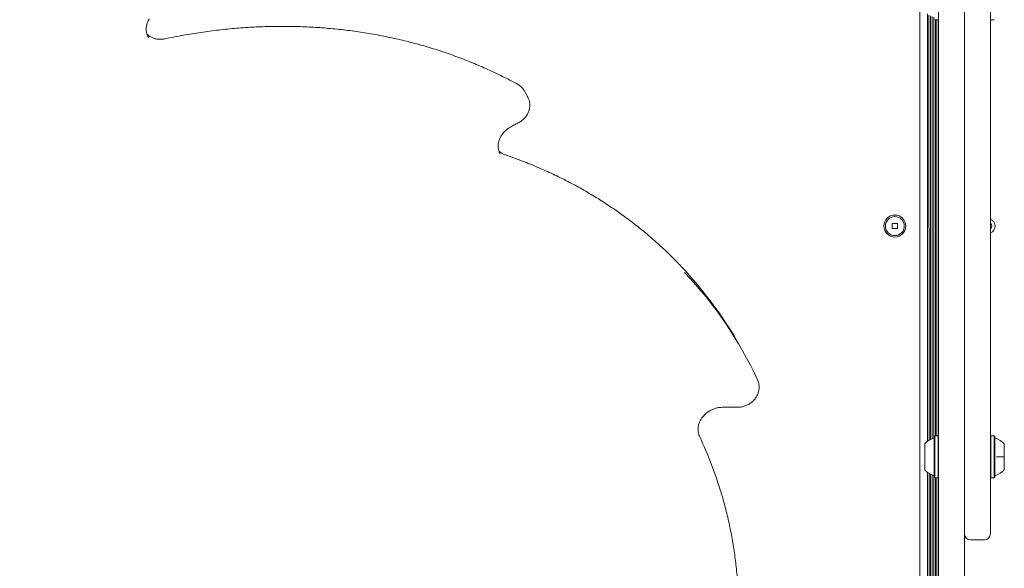
# Model space of a CAD drawing. Units: millimetres. Extents: x -8002 to 7978, y -7617 to 8242.
# Drawn here: x -6323 to -5828, y 3636 to 3912 of the extents above; entities that cross this region are included whole.
import ezdxf

# ---------------------------------------------------------------- set-up
doc = ezdxf.new("R2010")
doc.units = ezdxf.units.MM
doc.header["$LTSCALE"] = 1000
doc.layers.add('1 EQUIPMENT', color=7, linetype='Continuous', lineweight=18)

# ---------------------------------------------------------------- blocks, each defined once
blk = doc.blocks.new('EP 15-10001')
at = {"layer": '1 EQUIPMENT'}
for p, q in [((-5870.52, 4069.99), (-5870.49, 3546.29)), ((-5848.03, 3697.33), (-5848.03, 3917.26)), ((-5866.66, 3914.61), (-5866.65, 3699.99)), ((-5865.87, 3914), (-5865.86, 3700.6)), ((-5865.06, 3913.63), (-5865.05, 3700.97)), ((-5864.27, 3913.27), (-5864.26, 3701.32)), ((-5863.46, 3912.92), (-5863.45, 3701.7)), ((-5862.98, 3911.69), (-5861.28, 3911.69)), ((-5862.67, 3911.69), (-5862.66, 3702.9)), ((-5861.86, 3911.69), (-5861.85, 3702.9)), ((-5861.07, 3911.89), (-5861.06, 3702.69)), ((-5834.79, 3911.69), (-5833.09, 3911.69)), ((-6258.01, 3902.93), (-6257.92, 3902.78)), ((-6067.46, 3873.08), (-6069.21, 3876.11)), ((-6067.57, 3873.25), (-6067.46, 3873.08)), ((-6081.33, 3844.56), (-6081.21, 3844.36)), ((-5883, 3812.89), (-5883, 3812.89)), ((-5884.3, 3809.44), (-5884.3, 3806.84)), ((-5881.7, 3809.44), (-5884.3, 3809.44)), ((-5884.3, 3809.44), (-5884.3, 3806.84)), ((-5884.3, 3809.44), (-5884.3, 3809.44)), ((-5881.7, 3806.84), (-5881.7, 3809.44)), ((-5884.3, 3806.84), (-5881.7, 3806.84)), ((-5884.3, 3806.84), (-5884.3, 3806.84)), ((-5883, 3803.39), (-5883, 3803.39)), ((-5848.01, 3780.04), (-5848, 3697.33)), ((-5960.35, 3747.08), (-5962.1, 3750.11)), ((-5848.01, 3743.16), (-5848, 3697.33)), ((-5862.98, 3702.9), (-5863.23, 3702.65)), ((-5861.28, 3702.9), (-5862.98, 3702.9)), ((-5861.03, 3702.65), (-5861.28, 3702.9)), ((-5833.09, 3702.9), (-5834.79, 3702.9)), ((-5832.84, 3702.65), (-5833.09, 3702.9)), ((-5828.04, 3696.46), (-5828.04, 3696.46)), ((-5832.04, 3692.33), (-5828.04, 3692.33)), ((-5828.04, 3690.58), (-5828.04, 3690.58)), ((-5828.04, 3689.87), (-5828.04, 3689.87)), ((-5866.65, 3684.67), (-5866.64, 3545.57)), ((-5861.03, 3684.33), (-5861.03, 3684.36)), ((-5848.03, 3655.32), (-5848.03, 3687.33)), ((-5848, 3687.33), (-5848, 3655.32)), ((-5848, 3687.33), (-5848, 3655.32)), ((-5865.86, 3684.06), (-5865.85, 3545.45)), ((-5865.05, 3683.7), (-5865.04, 3545.21)), ((-5864.26, 3683.34), (-5864.25, 3554.87)), ((-5863.45, 3683), (-5863.44, 3554.87)), ((-5863.23, 3682.01), (-5862.98, 3681.76)), ((-5862.98, 3681.76), (-5861.28, 3681.76)), ((-5862.66, 3681.76), (-5862.65, 3554.87)), ((-5861.85, 3681.76), (-5861.84, 3554.87)), ((-5861.28, 3681.76), (-5861.03, 3682.01)), ((-5861.06, 3681.98), (-5861.05, 3554.87)), ((-5834.79, 3681.76), (-5833.09, 3681.76)), ((-5833.09, 3681.76), (-5832.84, 3682.01)), ((-5848.03, 3653.63), (-5848.03, 3653.86)), ((-5845.03, 3650.74), (-5845.03, 3650.73)), ((-5845.03, 3650.67), (-5838.03, 3650.67)), ((-5838.03, 3650.71), (-5838.03, 3650.71))]:
    blk.add_line(p, q, dxfattribs=at)
at = {"layer": '1 EQUIPMENT', "flags": 128}
for points in [[(-5861.03, 3502.89), (-5861.03, 3529.16), (-5861.03, 3555.48), (-5861.03, 3581.86), (-5861.03, 3608.28), (-5861.03, 3634.73), (-5861.03, 3661.22), (-5861.03, 3687.74), (-5861.03, 3714.29), (-5861.03, 3740.85), (-5861.03, 3767.42), (-5861.03, 3794), (-5861.03, 3820.59), (-5861.03, 3847.17), (-5861.03, 3873.74), (-5861.03, 3900.31), (-5861.03, 3926.85), (-5861.03, 3953.37), (-5861.03, 3979.86), (-5861.03, 4006.32), (-5861.03, 4032.73), (-5861.03, 4059.11), (-5861.03, 4085.43), (-5861.03, 4111.7)], [(-5848.03, 4111.7), (-5848.03, 4085.43), (-5848.03, 4059.11), (-5848.03, 4032.73), (-5848.03, 4006.32), (-5848.03, 3979.86), (-5848.03, 3953.37), (-5848.03, 3926.85), (-5848.03, 3900.31), (-5848.03, 3873.74), (-5848.03, 3847.17), (-5848.03, 3820.59), (-5848.03, 3794), (-5848.03, 3767.42), (-5848.03, 3740.85), (-5848.03, 3714.29), (-5848.03, 3687.74), (-5848.03, 3661.22), (-5848.03, 3634.73), (-5848.03, 3608.28), (-5848.03, 3581.86), (-5848.03, 3555.48), (-5848.03, 3529.16), (-5848.03, 3502.89)], [(-5848.03, 3859.89), (-5848.03, 3860.6), (-5848.03, 3861.67), (-5848.03, 3863.1), (-5848.03, 3864.88), (-5848.03, 3867.01), (-5848.03, 3869.47), (-5848.03, 3872.27), (-5848.03, 3875.38), (-5848.03, 3878.8), (-5848.03, 3882.52), (-5848.03, 3886.52), (-5848.03, 3890.79), (-5848.03, 3895.31), (-5848.03, 3900.07), (-5848.03, 3905.06), (-5848.03, 3910.24), (-5848.03, 3915.61), (-5848.03, 3921.15), (-5848.03, 3926.83), (-5848.03, 3932.64), (-5848.03, 3938.55), (-5848.03, 3944.55)], [(-5835.04, 3944.55), (-5835.04, 3938.55), (-5835.04, 3932.64), (-5835.04, 3926.83), (-5835.04, 3921.15), (-5835.04, 3915.61), (-5835.04, 3910.24), (-5835.04, 3905.06), (-5835.04, 3900.07), (-5835.04, 3895.31), (-5835.04, 3890.79), (-5835.04, 3886.52), (-5835.04, 3882.52), (-5835.04, 3878.8), (-5835.04, 3875.38), (-5835.04, 3872.27), (-5835.04, 3869.47), (-5835.04, 3867.01), (-5835.04, 3864.88), (-5835.04, 3863.1), (-5835.04, 3861.67), (-5835.04, 3860.6), (-5835.04, 3859.89)], [(-5848.03, 3844.11), (-5848.03, 3846.75), (-5848.03, 3849.3), (-5848.03, 3851.69), (-5848.03, 3853.87), (-5848.03, 3855.78), (-5848.03, 3857.37), (-5848.03, 3858.6), (-5848.03, 3859.45), (-5848.03, 3859.89)], [(-5835.04, 3859.89), (-5835.04, 3859.45), (-5835.04, 3858.6), (-5835.04, 3857.37), (-5835.04, 3855.78), (-5835.04, 3853.87), (-5835.04, 3851.69), (-5835.04, 3849.3), (-5835.04, 3846.75), (-5835.04, 3844.11)], [(-5863.23, 3682.01), (-5863.23, 3682.06), (-5863.23, 3682.41), (-5863.23, 3683.11), (-5863.23, 3684.12), (-5863.23, 3685.41), (-5863.23, 3686.93), (-5863.23, 3688.64), (-5863.23, 3690.48), (-5863.23, 3692.37), (-5863.23, 3694.27), (-5863.23, 3696.1), (-5863.23, 3697.8), (-5863.23, 3699.32), (-5863.23, 3700.59), (-5863.23, 3701.59), (-5863.23, 3702.27), (-5863.23, 3702.61), (-5863.23, 3702.65)], [(-5863.23, 3682.55), (-5863.23, 3682.67), (-5863.23, 3683.12), (-5863.23, 3683.91), (-5863.23, 3685), (-5863.23, 3686.36), (-5863.23, 3687.94), (-5863.23, 3689.67), (-5863.23, 3691.5), (-5863.23, 3693.36), (-5863.23, 3695.18), (-5863.23, 3696.9), (-5863.23, 3698.45), (-5863.23, 3699.78), (-5863.23, 3700.85), (-5863.23, 3701.6), (-5863.23, 3702.02), (-5863.23, 3702.1)], [(-5862.98, 3681.76), (-5862.98, 3681.81), (-5862.98, 3682.17), (-5862.98, 3682.89), (-5862.98, 3683.92), (-5862.98, 3685.24), (-5862.98, 3686.8), (-5862.98, 3688.55), (-5862.98, 3690.43), (-5862.98, 3692.37), (-5862.98, 3694.32), (-5862.98, 3696.19), (-5862.98, 3697.93), (-5862.98, 3699.49), (-5862.98, 3700.79), (-5862.98, 3701.81), (-5862.98, 3702.51), (-5862.98, 3702.86), (-5862.98, 3702.9)], [(-5861.28, 3681.76), (-5861.28, 3681.81), (-5861.28, 3682.17), (-5861.28, 3682.89), (-5861.28, 3683.92), (-5861.28, 3685.24), (-5861.28, 3686.8), (-5861.28, 3688.55), (-5861.28, 3690.43), (-5861.28, 3692.37), (-5861.28, 3694.32), (-5861.28, 3696.19), (-5861.28, 3697.93), (-5861.28, 3699.49), (-5861.28, 3700.79), (-5861.28, 3701.81), (-5861.28, 3702.51), (-5861.28, 3702.86), (-5861.28, 3702.9)], [(-5861.03, 3684.25), (-5861.03, 3684.07), (-5861.03, 3683.07), (-5861.03, 3682.39), (-5861.03, 3682.05), (-5861.03, 3682.06), (-5861.03, 3682.41), (-5861.03, 3683.11), (-5861.03, 3684.12), (-5861.03, 3685.41), (-5861.03, 3686.93), (-5861.03, 3688.64), (-5861.03, 3690.48), (-5861.03, 3692.37), (-5861.03, 3694.27), (-5861.03, 3696.1), (-5861.03, 3697.8), (-5861.03, 3699.32), (-5861.03, 3700.59), (-5861.03, 3701.59), (-5861.03, 3702.27), (-5861.03, 3702.61), (-5861.03, 3702.6), (-5861.03, 3702.25), (-5861.03, 3701.55), (-5861.03, 3700.54), (-5861.03, 3700.41)], [(-5861.03, 3684.28), (-5861.03, 3684.35), (-5861.03, 3684.75), (-5861.03, 3685.48), (-5861.03, 3686.51), (-5861.03, 3687.79), (-5861.03, 3689.27), (-5861.03, 3690.89), (-5861.03, 3692.56), (-5861.03, 3694.23), (-5861.03, 3695.81), (-5861.03, 3697.25), (-5861.03, 3698.46), (-5861.03, 3699.41), (-5861.03, 3700.05), (-5861.03, 3700.35), (-5861.03, 3700.38)], [(-5861.03, 3700.02), (-5861.03, 3700.14), (-5861.03, 3700.33)], [(-5848.03, 3700.33), (-5848.03, 3700.14), (-5848.03, 3699.59), (-5848.03, 3698.7), (-5848.03, 3697.51), (-5848.03, 3696.08), (-5848.03, 3694.47), (-5848.03, 3692.76), (-5848.03, 3691.04), (-5848.03, 3689.37), (-5848.03, 3687.84), (-5848.03, 3686.52), (-5848.03, 3685.48), (-5848.03, 3684.75), (-5848.03, 3684.38), (-5848.03, 3684.38), (-5848.03, 3684.75), (-5848.03, 3685.48), (-5848.03, 3686.52), (-5848.03, 3686.6)], [(-5848.03, 3697.33), (-5848.03, 3697.51), (-5848.03, 3698.7), (-5848.03, 3699.59), (-5848.03, 3700.14), (-5848.03, 3700.33)], [(-5834.79, 3702.9), (-5834.79, 3702.8), (-5834.79, 3702.35), (-5834.79, 3701.56), (-5834.79, 3700.46), (-5834.79, 3699.08), (-5834.79, 3697.47), (-5834.79, 3695.68), (-5834.79, 3693.78), (-5834.79, 3691.83), (-5834.79, 3689.9), (-5834.79, 3688.05), (-5834.79, 3686.35), (-5834.79, 3684.85), (-5834.79, 3683.6), (-5834.79, 3682.66), (-5834.79, 3682.04), (-5834.79, 3681.77), (-5834.79, 3681.76)], [(-5833.09, 3702.9), (-5833.09, 3702.8), (-5833.09, 3702.35), (-5833.09, 3701.56), (-5833.09, 3700.46), (-5833.09, 3699.08), (-5833.09, 3697.47), (-5833.09, 3695.68), (-5833.09, 3693.78), (-5833.09, 3691.83), (-5833.09, 3689.9), (-5833.09, 3688.05), (-5833.09, 3686.35), (-5833.09, 3684.85), (-5833.09, 3683.6), (-5833.09, 3682.66), (-5833.09, 3682.04), (-5833.09, 3681.77), (-5833.09, 3681.76)], [(-5832.84, 3702.27), (-5832.84, 3702.38), (-5832.84, 3702.64), (-5832.84, 3702.55), (-5832.84, 3702.11), (-5832.84, 3701.34), (-5832.84, 3700.27), (-5832.84, 3698.92), (-5832.84, 3697.35), (-5832.84, 3695.6), (-5832.84, 3693.75), (-5832.84, 3691.85), (-5832.84, 3689.96), (-5832.84, 3688.15), (-5832.84, 3686.49), (-5832.84, 3685.03), (-5832.84, 3683.81), (-5832.84, 3682.88), (-5832.84, 3682.28), (-5832.84, 3682.02), (-5832.84, 3682.11), (-5832.84, 3682.39)], [(-5832.84, 3702.1), (-5832.84, 3702.11), (-5832.84, 3701.97), (-5832.84, 3701.49), (-5832.84, 3700.68), (-5832.84, 3699.56), (-5832.84, 3698.18), (-5832.84, 3696.6), (-5832.84, 3694.85), (-5832.84, 3693.02), (-5832.84, 3691.16), (-5832.84, 3689.35), (-5832.84, 3687.64), (-5832.84, 3686.1), (-5832.84, 3684.79), (-5832.84, 3683.75), (-5832.84, 3683.01), (-5832.84, 3682.62), (-5832.84, 3682.55)], [(-5868.03, 3685.83), (-5868.03, 3685.87), (-5868.03, 3686.21), (-5868.03, 3686.88), (-5868.03, 3687.84), (-5868.03, 3689.05), (-5868.03, 3690.43), (-5868.03, 3691.91), (-5868.03, 3693.42), (-5868.03, 3694.87), (-5868.03, 3696.18), (-5868.03, 3697.28), (-5868.03, 3698.12), (-5868.03, 3698.64), (-5868.03, 3698.83), (-5868.03, 3698.83)], [(-5828.04, 3696.93), (-5828.04, 3697.86), (-5828.04, 3698.5), (-5828.04, 3698.8), (-5828.04, 3698.76), (-5828.04, 3698.37), (-5828.04, 3697.65), (-5828.04, 3696.65), (-5828.04, 3695.41), (-5828.04, 3694.01), (-5828.04, 3692.51), (-5828.04, 3691.01), (-5828.04, 3689.58), (-5828.04, 3688.3), (-5828.04, 3687.23), (-5828.04, 3686.44), (-5828.04, 3685.97), (-5828.04, 3685.84), (-5828.04, 3686.06), (-5828.04, 3686.61), (-5828.04, 3687.48), (-5828.04, 3688.61), (-5828.04, 3689.94), (-5828.04, 3691.39), (-5828.04, 3692.9), (-5828.04, 3694.38), (-5828.04, 3695.75), (-5828.04, 3696.93)], [(-5828.04, 3697.79), (-5828.04, 3697.83), (-5828.04, 3697.83), (-5828.04, 3697.8), (-5828.04, 3697.75), (-5828.04, 3697.66), (-5828.04, 3697.54), (-5828.04, 3697.4), (-5828.04, 3697.23)], [(-5828.04, 3697.38), (-5828.04, 3697.45), (-5828.04, 3697.52), (-5828.04, 3697.59), (-5828.04, 3697.65), (-5828.04, 3697.7), (-5828.04, 3697.74), (-5828.04, 3697.77), (-5828.04, 3697.79)], [(-5828.04, 3697.06), (-5828.04, 3697.09), (-5828.04, 3697.13), (-5828.04, 3697.16), (-5828.04, 3697.2), (-5828.04, 3697.24), (-5828.04, 3697.29), (-5828.04, 3697.33), (-5828.04, 3697.38)], [(-5828.04, 3697.23), (-5828.04, 3697.18), (-5828.04, 3697.12), (-5828.04, 3697.05), (-5828.04, 3696.98), (-5828.04, 3696.91), (-5828.04, 3696.83), (-5828.04, 3696.76), (-5828.04, 3696.7)], [(-5828.04, 3696.5), (-5828.04, 3696.46), (-5828.04, 3696.46), (-5828.04, 3696.48), (-5828.04, 3696.54), (-5828.04, 3696.63), (-5828.04, 3696.75), (-5828.04, 3696.89), (-5828.04, 3697.06)], [(-5828.04, 3696.89), (-5828.04, 3696.91), (-5828.04, 3696.91), (-5828.04, 3696.91), (-5828.04, 3696.89), (-5828.04, 3696.86), (-5828.04, 3696.81), (-5828.04, 3696.76), (-5828.04, 3696.7)], [(-5828.04, 3695.36), (-5828.04, 3695.62), (-5828.04, 3695.86), (-5828.04, 3696.09), (-5828.04, 3696.3), (-5828.04, 3696.49), (-5828.04, 3696.65), (-5828.04, 3696.78), (-5828.04, 3696.89)], [(-5828.04, 3696.7), (-5828.04, 3696.67), (-5828.04, 3696.63), (-5828.04, 3696.6), (-5828.04, 3696.57), (-5828.04, 3696.55), (-5828.04, 3696.53), (-5828.04, 3696.51), (-5828.04, 3696.5)], [(-5828.04, 3696.7), (-5828.04, 3696.66), (-5828.04, 3696.62), (-5828.04, 3696.57), (-5828.04, 3696.53), (-5828.04, 3696.48), (-5828.04, 3696.44), (-5828.04, 3696.39), (-5828.04, 3696.35)], [(-5828.04, 3696.35), (-5828.04, 3696.09), (-5828.04, 3695.85), (-5828.04, 3695.62), (-5828.04, 3695.41), (-5828.04, 3695.22), (-5828.04, 3695.06), (-5828.04, 3694.93), (-5828.04, 3694.82)], [(-5828.04, 3694.86), (-5828.04, 3694.9), (-5828.04, 3694.95), (-5828.04, 3695.01), (-5828.04, 3695.08), (-5828.04, 3695.15), (-5828.04, 3695.22), (-5828.04, 3695.29), (-5828.04, 3695.36)], [(-5828.04, 3694.85), (-5828.04, 3694.88), (-5828.04, 3694.9), (-5828.04, 3694.91), (-5828.04, 3694.9), (-5828.04, 3694.88), (-5828.04, 3694.85), (-5828.04, 3694.81), (-5828.04, 3694.76)], [(-5828.04, 3694.57), (-5828.04, 3694.62), (-5828.04, 3694.66), (-5828.04, 3694.7), (-5828.04, 3694.74), (-5828.04, 3694.77), (-5828.04, 3694.8), (-5828.04, 3694.83), (-5828.04, 3694.86)], [(-5828.04, 3694.82), (-5828.04, 3694.81), (-5828.04, 3694.8), (-5828.04, 3694.79), (-5828.04, 3694.8), (-5828.04, 3694.8), (-5828.04, 3694.81), (-5828.04, 3694.83), (-5828.04, 3694.85)], [(-5828.04, 3694.76), (-5828.04, 3694.54), (-5828.04, 3694.3), (-5828.04, 3694.04), (-5828.04, 3693.78), (-5828.04, 3693.5), (-5828.04, 3693.23), (-5828.04, 3692.95), (-5828.04, 3692.67)], [(-5828.04, 3692.48), (-5828.04, 3692.7), (-5828.04, 3692.94), (-5828.04, 3693.2), (-5828.04, 3693.46), (-5828.04, 3693.74), (-5828.04, 3694.01), (-5828.04, 3694.29), (-5828.04, 3694.57)], [(-5828.04, 3691.09), (-5828.04, 3690.71), (-5828.04, 3690.58), (-5828.04, 3690.71), (-5828.04, 3691.09), (-5828.04, 3691.66), (-5828.04, 3692.33), (-5828.04, 3693), (-5828.04, 3693.57), (-5828.04, 3693.95), (-5828.04, 3694.08), (-5828.04, 3693.95), (-5828.04, 3693.57), (-5828.04, 3693), (-5828.04, 3692.33), (-5828.04, 3691.66), (-5828.04, 3691.09)], [(-5828.04, 3692.67), (-5828.04, 3692.6), (-5828.04, 3692.53), (-5828.04, 3692.47), (-5828.04, 3692.42), (-5828.04, 3692.38), (-5828.04, 3692.35), (-5828.04, 3692.33), (-5828.04, 3692.33)], [(-5828.04, 3692.33), (-5828.04, 3692.34), (-5828.04, 3692.34), (-5828.04, 3692.36), (-5828.04, 3692.37), (-5828.04, 3692.39), (-5828.04, 3692.42), (-5828.04, 3692.45), (-5828.04, 3692.48)], [(-5828.04, 3691.99), (-5828.04, 3692.06), (-5828.04, 3692.13), (-5828.04, 3692.19), (-5828.04, 3692.24), (-5828.04, 3692.28), (-5828.04, 3692.31), (-5828.04, 3692.33), (-5828.04, 3692.33)], [(-5828.04, 3692.33), (-5828.04, 3692.32), (-5828.04, 3692.32), (-5828.04, 3692.3), (-5828.04, 3692.29), (-5828.04, 3692.27), (-5828.04, 3692.24), (-5828.04, 3692.21), (-5828.04, 3692.18)], [(-5828.04, 3692.18), (-5828.04, 3691.96), (-5828.04, 3691.72), (-5828.04, 3691.46), (-5828.04, 3691.2), (-5828.04, 3690.93), (-5828.04, 3690.65), (-5828.04, 3690.37), (-5828.04, 3690.09)], [(-5828.04, 3689.9), (-5828.04, 3690.12), (-5828.04, 3690.36), (-5828.04, 3690.62), (-5828.04, 3690.88), (-5828.04, 3691.16), (-5828.04, 3691.44), (-5828.04, 3691.72), (-5828.04, 3691.99)], [(-5828.04, 3690.09), (-5828.04, 3690.05), (-5828.04, 3690), (-5828.04, 3689.96), (-5828.04, 3689.92), (-5828.04, 3689.89), (-5828.04, 3689.86), (-5828.04, 3689.83), (-5828.04, 3689.8)], [(-5828.04, 3689.81), (-5828.04, 3689.78), (-5828.04, 3689.76), (-5828.04, 3689.75), (-5828.04, 3689.76), (-5828.04, 3689.78), (-5828.04, 3689.81), (-5828.04, 3689.85), (-5828.04, 3689.9)], [(-5828.04, 3689.84), (-5828.04, 3689.86), (-5828.04, 3689.86), (-5828.04, 3689.87), (-5828.04, 3689.86), (-5828.04, 3689.86), (-5828.04, 3689.85), (-5828.04, 3689.83), (-5828.04, 3689.81)], [(-5828.04, 3688.31), (-5828.04, 3688.57), (-5828.04, 3688.81), (-5828.04, 3689.04), (-5828.04, 3689.25), (-5828.04, 3689.44), (-5828.04, 3689.6), (-5828.04, 3689.74), (-5828.04, 3689.84)], [(-5828.04, 3689.8), (-5828.04, 3689.76), (-5828.04, 3689.71), (-5828.04, 3689.65), (-5828.04, 3689.59), (-5828.04, 3689.52), (-5828.04, 3689.44), (-5828.04, 3689.37), (-5828.04, 3689.3)], [(-5828.04, 3689.3), (-5828.04, 3689.04), (-5828.04, 3688.8), (-5828.04, 3688.57), (-5828.04, 3688.36), (-5828.04, 3688.18), (-5828.04, 3688.01), (-5828.04, 3687.88), (-5828.04, 3687.77)], [(-5828.04, 3688.16), (-5828.04, 3688.2), (-5828.04, 3688.2), (-5828.04, 3688.18), (-5828.04, 3688.12), (-5828.04, 3688.03), (-5828.04, 3687.92), (-5828.04, 3687.77), (-5828.04, 3687.6)], [(-5828.04, 3687.96), (-5828.04, 3688), (-5828.04, 3688.03), (-5828.04, 3688.06), (-5828.04, 3688.09), (-5828.04, 3688.11), (-5828.04, 3688.13), (-5828.04, 3688.15), (-5828.04, 3688.16)], [(-5828.04, 3687.77), (-5828.04, 3687.75), (-5828.04, 3687.75), (-5828.04, 3687.75), (-5828.04, 3687.77), (-5828.04, 3687.81), (-5828.04, 3687.85), (-5828.04, 3687.9), (-5828.04, 3687.96)], [(-5828.04, 3687.6), (-5828.04, 3687.57), (-5828.04, 3687.54), (-5828.04, 3687.5), (-5828.04, 3687.46), (-5828.04, 3687.42), (-5828.04, 3687.37), (-5828.04, 3687.33), (-5828.04, 3687.28)], [(-5828.04, 3686.87), (-5828.04, 3686.84), (-5828.04, 3686.83), (-5828.04, 3686.86), (-5828.04, 3686.91), (-5828.04, 3687), (-5828.04, 3687.12), (-5828.04, 3687.26), (-5828.04, 3687.43)], [(-5828.04, 3687.28), (-5828.04, 3687.21), (-5828.04, 3687.14), (-5828.04, 3687.08), (-5828.04, 3687.02), (-5828.04, 3686.96), (-5828.04, 3686.92), (-5828.04, 3686.89), (-5828.04, 3686.87)], [(-5835.04, 3670.04), (-5835.04, 3676.04), (-5835.04, 3681.95), (-5835.04, 3682.01)], [(-5835.04, 3656.21), (-5835.04, 3656.81), (-5835.04, 3657.81), (-5835.04, 3659.17), (-5835.04, 3660.86), (-5835.04, 3662.84), (-5835.04, 3665.07), (-5835.04, 3667.49), (-5835.04, 3670.04)]]:
    blk.add_lwpolyline(points, dxfattribs=at)
at = {"layer": '1 EQUIPMENT'}
for radius in [5.5, 4.75]:
    blk.add_circle((-5883, 3808.14), radius, dxfattribs=at)
for centre, radius, start, end in [((-5836.44, 3808.14), 3.75, 293.6127, 66.3952), ((-5836.44, 3808.14), 2.07, 316.3678, 43.6557), ((-6135.98, 3649.64), 200.82, 30.0195, 43.5229), ((-6133.86, 3646.91), 200.34, 24.7987, 43.5305), ((-6163.31, 3616.43), 201.54, 16.72, 25.3394), ((-5835.24, 3692.33), 9.7, 42.0627, 73.4677), ((-5835.24, 3692.33), 9.7, 286.5323, 317.9373), ((-5845.03, 3653.67), 3, 180.6263, 270.1636), ((-5838.03, 3653.67), 3, 270.1086, 359.6432)]:
    blk.add_arc(centre, radius, start, end, dxfattribs=at)
blk.add_ellipse((-5835.04, 3807.3), major_axis=(0, 69.98), ratio=0.000004, start_param=5.573158, end_param=6.285024, dxfattribs=at)
for points, knots in [([(-6264.65, 3932.68), (-6266.22, 3932.57), (-6270.74, 3932.26), (-6278.22, 3931.53), (-6287.11, 3930.39), (-6295.98, 3928.97), (-6304.83, 3927.26), (-6313.65, 3925.28), (-6322.43, 3923.03), (-6331.16, 3920.5), (-6339.82, 3917.7), (-6348.42, 3914.63), (-6356.93, 3911.3), (-6365.34, 3907.71), (-6373.66, 3903.87), (-6381.86, 3899.77), (-6389.94, 3895.43), (-6397.89, 3890.85), (-6405.69, 3886.04), (-6413.35, 3881), (-6420.84, 3875.73), (-6428.17, 3870.24), (-6435.32, 3864.55), (-6442.27, 3858.65), (-6447.62, 3853.86), (-6450.61, 3851.01), (-6451.41, 3850.25)], [0, 0, 0, 0, 0.023081, 0.066757, 0.110435, 0.154115, 0.197795, 0.241477, 0.285159, 0.328843, 0.372526, 0.416211, 0.459896, 0.503581, 0.547267, 0.590953, 0.63464, 0.678326, 0.722013, 0.7657, 0.809387, 0.853073, 0.89676, 0.940447, 0.984133, 1, 1, 1, 1]), ([(-6257.9, 3902.81), (-6258, 3902.95), (-6258.38, 3903.52), (-6258.78, 3904.66), (-6259.07, 3906.21), (-6259.03, 3907.84), (-6258.7, 3909.48), (-6258.15, 3910.91), (-6257.66, 3911.76), (-6257.46, 3912.1)], [0, 0, 0, 0, 0.056543, 0.226937, 0.396908, 0.56461, 0.729609, 0.892334, 1, 1, 1, 1]), ([(-6072.48, 3879.28), (-6073.77, 3879.97), (-6077.46, 3881.97), (-6083.72, 3885.07), (-6091.29, 3888.5), (-6099.01, 3891.67), (-6106.89, 3894.57), (-6114.9, 3897.2), (-6123.04, 3899.57), (-6131.29, 3901.65), (-6139.66, 3903.46), (-6148.12, 3904.99), (-6156.67, 3906.24), (-6165.3, 3907.21), (-6174, 3907.89), (-6182.75, 3908.29), (-6191.55, 3908.4), (-6200.39, 3908.23), (-6209.25, 3907.77), (-6218.13, 3907.03), (-6227.02, 3906.01), (-6235.89, 3904.7), (-6243.37, 3903.36), (-6247.88, 3902.43), (-6249.44, 3902.11)], [0, 0, 0, 0, 0.025123, 0.072571, 0.120023, 0.167479, 0.214941, 0.262406, 0.309876, 0.35735, 0.404828, 0.45231, 0.499794, 0.547282, 0.594773, 0.642267, 0.689763, 0.737261, 0.784762, 0.832264, 0.879767, 0.927273, 0.974779, 1, 1, 1, 1]), ([(-6249.44, 3902.11), (-6249.73, 3902.05), (-6250.6, 3901.89), (-6252.06, 3901.8), (-6253.76, 3901.95), (-6255.35, 3902.36), (-6256.8, 3903.02), (-6257.94, 3903.77), (-6258.5, 3904.37), (-6258.72, 3904.61)], [0, 0, 0, 0, 0.078462, 0.239693, 0.401149, 0.563282, 0.726697, 0.892153, 1, 1, 1, 1]), ([(-6069.17, 3875.97), (-6069.33, 3876.26), (-6069.75, 3877.03), (-6070.72, 3878.07), (-6071.71, 3878.84), (-6072.33, 3879.2), (-6072.48, 3879.28)], [0, 0, 0, 0, 0.212612, 0.552776, 0.892271, 1, 1, 1, 1]), ([(-6072.2, 3859.9), (-6071.89, 3860.07), (-6071.04, 3860.52), (-6069.79, 3861.46), (-6068.54, 3862.75), (-6067.54, 3864.22), (-6066.81, 3865.83), (-6066.39, 3867.51), (-6066.29, 3869.21), (-6066.53, 3870.86), (-6066.97, 3872.24), (-6067.44, 3872.98), (-6067.61, 3873.25)], [0, 0, 0, 0, 0.065021, 0.174583, 0.284496, 0.394533, 0.504446, 0.613891, 0.722491, 0.829961, 0.936235, 1, 1, 1, 1]), ([(-6081.28, 3844.56), (-6081.42, 3844.8), (-6081.81, 3845.49), (-6082.15, 3846.78), (-6082.29, 3848.37), (-6082.12, 3850.01), (-6081.65, 3851.64), (-6080.9, 3853.21), (-6079.9, 3854.69), (-6078.66, 3856.02), (-6077.38, 3857.07), (-6076.49, 3857.6), (-6076.13, 3857.82)], [0, 0, 0, 0, 0.060886, 0.173728, 0.28558, 0.395703, 0.504122, 0.611237, 0.717477, 0.823171, 0.928528, 1, 1, 1, 1]), ([(-6076.13, 3857.82), (-6075.41, 3858.22), (-6074.11, 3858.94), (-6072.78, 3859.61), (-6072.2, 3859.9)], [0, 0, 0, 0, 0.558133, 1, 1, 1, 1]), ([(-6078.48, 3843.81), (-6078.72, 3843.9), (-6079.47, 3844.17), (-6080.59, 3844.82), (-6081.47, 3845.47), (-6081.82, 3845.9), (-6081.86, 3845.94)], [0, 0, 0, 0, 0.180568, 0.564864, 0.953055, 1, 1, 1, 1]), ([(-5990.5, 3788.05), (-5991, 3788.59), (-5993.31, 3791.09), (-5997.67, 3795.35), (-6003.59, 3800.8), (-6009.74, 3806.01), (-6016.11, 3811.01), (-6022.69, 3815.78), (-6029.47, 3820.31), (-6036.45, 3824.59), (-6043.61, 3828.64), (-6050.94, 3832.43), (-6058.45, 3835.97), (-6066.11, 3839.24), (-6072.81, 3841.83), (-6076.97, 3843.28), (-6078.48, 3843.81)], [0, 0, 0, 0, 0.021507, 0.0993, 0.177099, 0.254904, 0.332715, 0.410534, 0.488359, 0.566192, 0.644033, 0.721882, 0.799739, 0.877604, 0.955476, 1, 1, 1, 1]), ([(-5848.03, 3653.75), (-5848.03, 3653.77), (-5848.03, 3653.83), (-5848.03, 3655.09), (-5848.03, 3657.26), (-5848.03, 3660.4), (-5848.03, 3664.46), (-5848.03, 3669.41), (-5848.03, 3675.21), (-5848.03, 3681.73), (-5848.03, 3688.91), (-5848.03, 3696.72), (-5848.03, 3705.27), (-5848.03, 3714.54), (-5848.03, 3724.51), (-5848.03, 3735.04), (-5848.03, 3746.13), (-5848.03, 3757.74), (-5848.03, 3769.94), (-5848.03, 3781.79), (-5848.03, 3793.13), (-5848.03, 3803.81), (-5848.03, 3814.72), (-5848.03, 3825.13), (-5848.03, 3834.95), (-5848.03, 3841.06), (-5848.03, 3844.11)], [0, 0, 0, 0, 0.037877, 0.084199, 0.130368, 0.177573, 0.224904, 0.272278, 0.319611, 0.366819, 0.411509, 0.456384, 0.50133, 0.546248, 0.591056, 0.635701, 0.678851, 0.722131, 0.765377, 0.808481, 0.842371, 0.876369, 0.910343, 0.944202, 0.972102, 1, 1, 1, 1]), ([(-5835.04, 3844.11), (-5835.04, 3840.53), (-5835.04, 3833.29), (-5835.04, 3822.4), (-5835.04, 3811.47), (-5835.04, 3800.03), (-5835.04, 3788.16), (-5835.04, 3776.02), (-5835.04, 3764.23), (-5835.04, 3754.27), (-5835.04, 3745.98), (-5835.04, 3739.22), (-5835.04, 3732.67), (-5835.04, 3726.32), (-5835.04, 3720.21), (-5835.04, 3712.33), (-5835.04, 3703.13), (-5835.04, 3693.13), (-5835.04, 3684.16), (-5835.04, 3676.22), (-5835.04, 3670.33), (-5835.04, 3666.04), (-5835.04, 3662.98), (-5835.04, 3660.33), (-5835.04, 3658.08), (-5835.04, 3656.26), (-5835.04, 3654.88), (-5835.04, 3654.01), (-5835.04, 3653.64), (-5835.04, 3653.7), (-5835.04, 3653.71)], [0, 0, 0, 0, 0.032766, 0.066069, 0.099631, 0.133702, 0.173515, 0.213931, 0.254626, 0.295868, 0.322098, 0.348381, 0.375028, 0.401676, 0.428504, 0.455333, 0.509696, 0.563584, 0.617747, 0.672729, 0.727975, 0.760172, 0.792422, 0.824831, 0.857295, 0.890401, 0.923569, 0.956932, 0.990364, 1, 1, 1, 1]), ([(-5962.27, 3717.25), (-5961.91, 3717.24), (-5960.98, 3717.23), (-5959.46, 3717.46), (-5957.76, 3717.99), (-5956.16, 3718.8), (-5954.7, 3719.87), (-5953.44, 3721.15), (-5952.42, 3722.61), (-5951.68, 3724.21), (-5951.25, 3725.89), (-5951.14, 3727.59), (-5951.34, 3729.22), (-5951.7, 3730.3), (-5951.93, 3730.82), (-5951.96, 3730.88)], [0, 0, 0, 0, 0.051968, 0.137162, 0.22275, 0.308794, 0.395187, 0.481818, 0.568553, 0.655203, 0.741499, 0.827142, 0.911903, 0.990383, 1, 1, 1, 1]), ([(-5981.14, 3702.63), (-5981.23, 3702.84), (-5981.53, 3703.52), (-5981.84, 3704.75), (-5981.93, 3706.36), (-5981.71, 3708), (-5981.2, 3709.62), (-5980.41, 3711.18), (-5979.36, 3712.64), (-5978.09, 3713.95), (-5976.63, 3715.08), (-5975.02, 3716), (-5973.3, 3716.67), (-5971.73, 3717.06), (-5970.76, 3717.15), (-5970.36, 3717.18)], [0, 0, 0, 0, 0.038448, 0.124885, 0.210618, 0.294994, 0.3781, 0.460257, 0.541788, 0.622929, 0.703831, 0.784576, 0.865217, 0.945786, 1, 1, 1, 1]), ([(-5970.36, 3717.18), (-5969.56, 3717.22), (-5967.31, 3717.34), (-5964.61, 3717.34), (-5962.72, 3717.27), (-5962.27, 3717.25)], [0, 0, 0, 0, 0.293994, 0.831622, 1, 1, 1, 1]), ([(-5863.58, 3701.63), (-5864.42, 3701.32), (-5866.1, 3700.69), (-5867.38, 3699.45), (-5868.03, 3698.83)], [0, 0, 0, 0, 0.5, 1, 1, 1, 1]), ([(-5863.4, 3701.74), (-5863.42, 3701.72), (-5863.49, 3701.65), (-5863.58, 3701.63), (-5863.64, 3701.62)], [0, 0, 0, 0, 0.398062, 1, 1, 1, 1]), ([(-5832.47, 3701.63), (-5832.51, 3701.64), (-5832.58, 3701.66), (-5832.68, 3701.74), (-5832.75, 3701.82), (-5832.8, 3701.91), (-5832.82, 3701.99), (-5832.83, 3702.04), (-5832.84, 3702.08), (-5832.84, 3702.1), (-5832.84, 3702.1), (-5832.84, 3702.11), (-5832.84, 3702.11), (-5832.84, 3702.11), (-5832.84, 3702.11), (-5832.84, 3702.11), (-5832.84, 3702.11), (-5832.84, 3702.11)], [0, 0, 0, 0, 0.142899, 0.342074, 0.509962, 0.650629, 0.763725, 0.847349, 0.900224, 0.925113, 0.928607, 0.930993, 0.933824, 0.938683, 0.950327, 0.995669, 1, 1, 1, 1]), ([(-5868.03, 3685.83), (-5867.38, 3685.21), (-5866.1, 3683.97), (-5864.42, 3683.35), (-5863.58, 3683.03)], [0, 0, 0, 0, 0.5, 1, 1, 1, 1]), ([(-5863.64, 3683.04), (-5863.59, 3683.03), (-5863.52, 3683.02), (-5863.47, 3682.98), (-5863.46, 3682.97)], [0, 0, 0, 0, 0.861706, 1, 1, 1, 1]), ([(-5832.84, 3682.55), (-5832.84, 3682.55), (-5832.84, 3682.55), (-5832.84, 3682.55), (-5832.84, 3682.55), (-5832.84, 3682.56), (-5832.84, 3682.56), (-5832.84, 3682.56), (-5832.84, 3682.61), (-5832.82, 3682.7), (-5832.77, 3682.82), (-5832.67, 3682.93), (-5832.57, 3683.01), (-5832.49, 3683.02), (-5832.46, 3683.03)], [0, 0, 0, 0, 0.041179, 0.059015, 0.066856, 0.069855, 0.072939, 0.080238, 0.094816, 0.252369, 0.469058, 0.662124, 0.895554, 1, 1, 1, 1]), ([(-5980.06, 3522.23), (-5979.49, 3523.64), (-5977.82, 3527.72), (-5975.28, 3534.52), (-5972.54, 3542.65), (-5970.09, 3550.83), (-5967.95, 3559.05), (-5966.1, 3567.3), (-5964.55, 3575.57), (-5963.3, 3583.84), (-5962.36, 3592.12), (-5961.73, 3600.39), (-5961.39, 3608.64), (-5961.37, 3616.85), (-5961.65, 3625.03), (-5962.24, 3633.16), (-5963.13, 3641.23), (-5964.33, 3649.24), (-5965.82, 3657.16), (-5967.64, 3665), (-5969.12, 3670.69), (-5970.09, 3673.74), (-5970.25, 3674.24)], [0, 0, 0, 0, 0.028252, 0.081684, 0.135117, 0.188546, 0.24197, 0.295391, 0.348807, 0.402219, 0.455625, 0.509026, 0.562422, 0.615813, 0.669198, 0.722577, 0.77595, 0.829318, 0.882681, 0.936039, 0.989392, 1, 1, 1, 1])]:
    blk.add_open_spline(points, degree=3, knots=knots, dxfattribs=at)

msp = doc.modelspace()

# ---------------------------------------------------------------- block references
at = {"layer": '1 EQUIPMENT'}
msp.add_blockref('EP 15-10001', (0, 0), dxfattribs=at)

doc.saveas('drawing.dxf')
